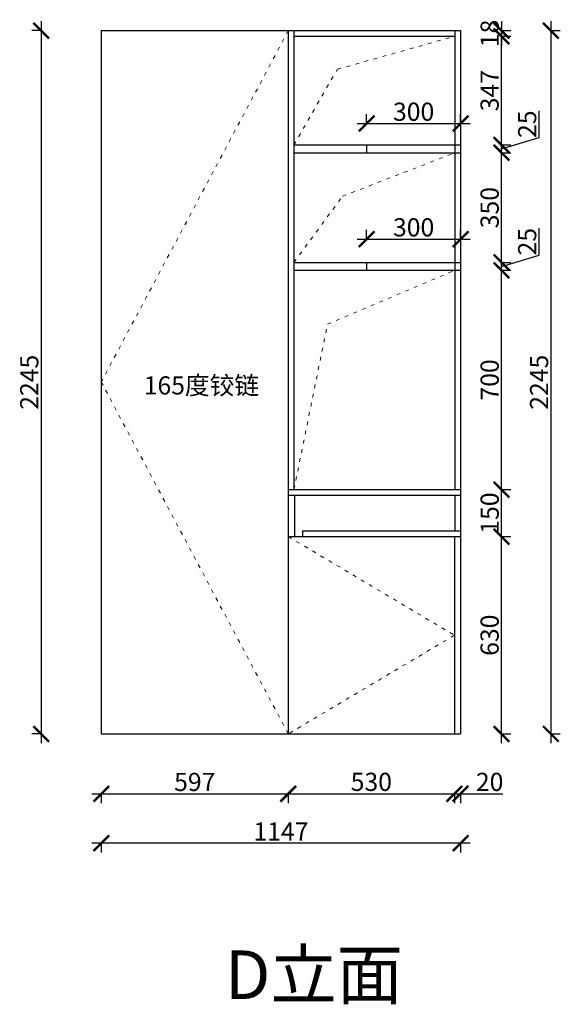
# Model space of a CAD drawing. Units: millimetres. Extents: x 12699 to 38219, y -108145 to -102792.
# Drawn here: x 34040 to 35765, y -106941 to -103798 of the extents above; entities that cross this region are included whole.
import ezdxf

# ---------------------------------------------------------------- set-up
doc = ezdxf.new("R2010")
doc.units = ezdxf.units.MM
doc.linetypes.add('ACAD_ISO03W100', pattern=[30, 12, -18])
doc.linetypes.add('DASHED2', pattern=[0.375, 0.25, -0.125])
doc.layers.add('1', color=7, linetype='Continuous', lineweight=20)
doc.layers.add('图层1', color=7, linetype='DASHED2')
doc.styles.get("Standard").update_dxf_attribs({"font": 'arial.ttf'})
doc.dimstyles.new('ISO-25', dxfattribs={"dimtxt": 80, "dimasz": 55, "dimexe": 50, "dimexo": 50, "dimtad": 1, "dimdec": 0, "dimtxsty": 'Standard', "dimblk": 'ARCHTICK', "dimcen": 3, "dimdle": 50, "dimadec": 0, "dimazin": 0, "dimtfac": 1, "dimtdec": 0, "dimtmove": 0, "dimatfit": 3, "dimfxl": 50, "dimfxlon": 1, "dimarcsym": 0})

# ---------------------------------------------------------------- blocks, each defined once
blk = doc.blocks.new('_ArchTick')
at = {"color": 0, "linetype": 'ByBlock', "const_width": 0.15}
blk.add_lwpolyline([(-0.5, -0.5), (0.5, 0.5)], dxfattribs=at)
blk = doc.blocks.new('*D433')
at = {"color": 1, "lineweight": -2, "transparency": 16777216}
for p, q in [((35147.2, -104132.5), (35147.2, -104099.5)), ((35447.2, -104132.5), (35447.2, -104099.5)), ((35117.2, -104129.5), (35477.2, -104129.5))]:
    blk.add_line(p, q, dxfattribs=at)
at = {"layer": 'Defpoints', "color": 0, "transparency": 16777216}
for p in [(35447.2, -104129.5), (35147.2, -104210.4), (35447.2, -104210.4)]:
    blk.add_point(p, dxfattribs=at)
at = {"color": 1, "lineweight": -2, "transparency": 16777216, "xscale": 50, "yscale": 50, "zscale": 50, "rotation": 180}
blk.add_blockref('_ArchTick', (35147.2, -104129.5), dxfattribs=at)
at = {"color": 1, "lineweight": -2, "transparency": 16777216, "xscale": 50, "yscale": 50, "zscale": 50}
blk.add_blockref('_ArchTick', (35447.2, -104129.5), dxfattribs=at)
at = {"color": 1, "transparency": 16777216, "insert": (35297.2, -104099.3), "char_height": 58, "attachment_point": 5}
blk.add_mtext('300', dxfattribs=at)
blk = doc.blocks.new('*D431')
at = {"color": 1, "lineweight": -2, "transparency": 16777216}
for p, q in [((35147.2, -104501.5), (35147.2, -104468.5)), ((35447.2, -104501.5), (35447.2, -104468.5)), ((35117.2, -104498.5), (35477.2, -104498.5))]:
    blk.add_line(p, q, dxfattribs=at)
at = {"layer": 'Defpoints', "color": 0, "transparency": 16777216}
for p in [(35447.2, -104498.5), (35147.2, -104572.9), (35447.2, -104572.9)]:
    blk.add_point(p, dxfattribs=at)
at = {"color": 1, "lineweight": -2, "transparency": 16777216, "xscale": 50, "yscale": 50, "zscale": 50, "rotation": 180}
blk.add_blockref('_ArchTick', (35147.2, -104498.5), dxfattribs=at)
at = {"color": 1, "lineweight": -2, "transparency": 16777216, "xscale": 50, "yscale": 50, "zscale": 50}
blk.add_blockref('_ArchTick', (35447.2, -104498.5), dxfattribs=at)
at = {"color": 1, "transparency": 16777216, "insert": (35297.2, -104468.3), "char_height": 58, "attachment_point": 5}
blk.add_mtext('300', dxfattribs=at)
blk = doc.blocks.new('*D434')
at = {"color": 1, "lineweight": -2, "transparency": 16777216}
for p, q in [((35577.6, -106107.9), (35577.6, -105417.9)), ((35574.6, -105447.9), (35607.6, -105447.9)), ((35574.6, -106077.9), (35607.6, -106077.9))]:
    blk.add_line(p, q, dxfattribs=at)
at = {"layer": 'Defpoints', "color": 0, "transparency": 16777216}
for p in [(35447.2, -105447.9), (35577.6, -105447.9), (35447.2, -106077.9)]:
    blk.add_point(p, dxfattribs=at)
at = {"color": 1, "lineweight": -2, "transparency": 16777216, "xscale": 50, "yscale": 50, "zscale": 50}
for p, rotation in [((35577.6, -105447.9), 90), ((35577.6, -106077.9), 270)]:
    blk.add_blockref('_ArchTick', p, dxfattribs=dict(at, rotation=rotation))
at = {"color": 1, "transparency": 16777216, "insert": (35547.3, -105762.9), "char_height": 58, "attachment_point": 5, "rotation": 90}
blk.add_mtext('630', dxfattribs=at)
blk = doc.blocks.new('*D435')
at = {"color": 1, "lineweight": -2, "transparency": 16777216}
for p, q in [((35577.6, -105477.9), (35577.6, -105267.9)), ((35574.6, -105297.9), (35607.6, -105297.9)), ((35574.6, -105447.9), (35607.6, -105447.9))]:
    blk.add_line(p, q, dxfattribs=at)
at = {"layer": 'Defpoints', "color": 0, "transparency": 16777216}
for p in [(35447.2, -105297.9), (35577.6, -105297.9), (35447.2, -105447.9)]:
    blk.add_point(p, dxfattribs=at)
at = {"color": 1, "lineweight": -2, "transparency": 16777216, "xscale": 50, "yscale": 50, "zscale": 50}
for p, rotation in [((35577.6, -105297.9), 90), ((35577.6, -105447.9), 270)]:
    blk.add_blockref('_ArchTick', p, dxfattribs=dict(at, rotation=rotation))
at = {"color": 1, "transparency": 16777216, "insert": (35547.4, -105372.9), "char_height": 58, "attachment_point": 5, "rotation": 90}
blk.add_mtext('150', dxfattribs=at)
blk = doc.blocks.new('*D436')
at = {"color": 1, "lineweight": -2, "transparency": 16777216}
for p, q in [((35577.6, -105327.9), (35577.6, -104567.9)), ((35574.6, -104597.9), (35607.6, -104597.9)), ((35574.6, -105297.9), (35607.6, -105297.9))]:
    blk.add_line(p, q, dxfattribs=at)
at = {"layer": 'Defpoints', "color": 0, "transparency": 16777216}
for p in [(35429.2, -104597.9), (35577.6, -104597.9), (35447.2, -105297.9)]:
    blk.add_point(p, dxfattribs=at)
at = {"color": 1, "lineweight": -2, "transparency": 16777216, "xscale": 50, "yscale": 50, "zscale": 50}
for p, rotation in [((35577.6, -104597.9), 90), ((35577.6, -105297.9), 270)]:
    blk.add_blockref('_ArchTick', p, dxfattribs=dict(at, rotation=rotation))
at = {"color": 1, "transparency": 16777216, "insert": (35547.4, -104947.9), "char_height": 58, "attachment_point": 5, "rotation": 90}
blk.add_mtext('700', dxfattribs=at)
blk = doc.blocks.new('*D437')
at = {"color": 1, "lineweight": -2, "transparency": 16777216}
for p, q in [((35697.4, -104549.5), (35697.4, -104463.7)), ((35577.6, -104627.9), (35577.6, -104542.9)), ((35577.6, -104585.4), (35697.4, -104549.5)), ((35574.6, -104572.9), (35607.6, -104572.9)), ((35574.6, -104597.9), (35607.6, -104597.9))]:
    blk.add_line(p, q, dxfattribs=at)
at = {"layer": 'Defpoints', "color": 0, "transparency": 16777216}
for p in [(35429.2, -104597.9), (35447.2, -104572.9), (35577.6, -104572.9)]:
    blk.add_point(p, dxfattribs=at)
at = {"color": 1, "lineweight": -2, "transparency": 16777216, "xscale": 50, "yscale": 50, "zscale": 50}
for p, rotation in [((35577.6, -104572.9), 90), ((35577.6, -104597.9), 270)]:
    blk.add_blockref('_ArchTick', p, dxfattribs=dict(at, rotation=rotation))
at = {"color": 1, "transparency": 16777216, "insert": (35667.1, -104506.6), "char_height": 58, "attachment_point": 5, "rotation": 90}
blk.add_mtext('25', dxfattribs=at)
blk = doc.blocks.new('*D438')
at = {"color": 1, "lineweight": -2, "transparency": 16777216}
for p, q in [((35577.6, -104602.9), (35577.6, -104192.9)), ((35574.6, -104222.9), (35607.6, -104222.9)), ((35574.6, -104572.9), (35607.6, -104572.9))]:
    blk.add_line(p, q, dxfattribs=at)
at = {"layer": 'Defpoints', "color": 0, "transparency": 16777216}
for p in [(35429.2, -104222.9), (35577.6, -104222.9), (35447.2, -104572.9)]:
    blk.add_point(p, dxfattribs=at)
at = {"color": 1, "lineweight": -2, "transparency": 16777216, "xscale": 50, "yscale": 50, "zscale": 50}
for p, rotation in [((35577.6, -104222.9), 90), ((35577.6, -104572.9), 270)]:
    blk.add_blockref('_ArchTick', p, dxfattribs=dict(at, rotation=rotation))
at = {"color": 1, "transparency": 16777216, "insert": (35547.3, -104397.9), "char_height": 58, "attachment_point": 5, "rotation": 90}
blk.add_mtext('350', dxfattribs=at)
blk = doc.blocks.new('*D439')
at = {"color": 1, "lineweight": -2, "transparency": 16777216}
for p, q in [((35697.4, -104174.5), (35697.4, -104088.7)), ((35577.6, -104252.9), (35577.6, -104167.9)), ((35577.6, -104210.4), (35697.4, -104174.5)), ((35574.6, -104197.9), (35607.6, -104197.9)), ((35574.6, -104222.9), (35607.6, -104222.9))]:
    blk.add_line(p, q, dxfattribs=at)
at = {"layer": 'Defpoints', "color": 0, "transparency": 16777216}
for p in [(35429.2, -104197.9), (35429.2, -104222.9), (35577.6, -104197.9)]:
    blk.add_point(p, dxfattribs=at)
at = {"color": 1, "lineweight": -2, "transparency": 16777216, "xscale": 50, "yscale": 50, "zscale": 50}
for p, rotation in [((35577.6, -104197.9), 90), ((35577.6, -104222.9), 270)]:
    blk.add_blockref('_ArchTick', p, dxfattribs=dict(at, rotation=rotation))
at = {"color": 1, "transparency": 16777216, "insert": (35667.1, -104131.6), "char_height": 58, "attachment_point": 5, "rotation": 90}
blk.add_mtext('25', dxfattribs=at)
blk = doc.blocks.new('*D440')
at = {"color": 1, "lineweight": -2, "transparency": 16777216}
for p, q in [((35577.6, -104227.9), (35577.6, -103820.9)), ((35574.6, -103850.9), (35607.6, -103850.9)), ((35574.6, -104197.9), (35607.6, -104197.9))]:
    blk.add_line(p, q, dxfattribs=at)
at = {"layer": 'Defpoints', "color": 0, "transparency": 16777216}
for p in [(35429.2, -103850.9), (35577.6, -103850.9), (35429.2, -104197.9)]:
    blk.add_point(p, dxfattribs=at)
at = {"color": 1, "lineweight": -2, "transparency": 16777216, "xscale": 50, "yscale": 50, "zscale": 50}
for p, rotation in [((35577.6, -103850.9), 90), ((35577.6, -104197.9), 270)]:
    blk.add_blockref('_ArchTick', p, dxfattribs=dict(at, rotation=rotation))
at = {"color": 1, "transparency": 16777216, "insert": (35547.3, -104024.4), "char_height": 58, "attachment_point": 5, "rotation": 90}
blk.add_mtext('347', dxfattribs=at)
blk = doc.blocks.new('*D441')
at = {"color": 1, "lineweight": -2, "transparency": 16777216}
for p, q in [((35735.3, -103802.9), (35735.3, -106107.9)), ((35732.3, -103832.9), (35765.3, -103832.9)), ((35732.3, -106077.9), (35765.3, -106077.9))]:
    blk.add_line(p, q, dxfattribs=at)
at = {"layer": 'Defpoints', "color": 0, "transparency": 16777216}
for p in [(35410.4, -103832.9), (35410.4, -106077.9), (35735.3, -106077.9)]:
    blk.add_point(p, dxfattribs=at)
at = {"color": 1, "lineweight": -2, "transparency": 16777216, "xscale": 50, "yscale": 50, "zscale": 50}
for p, rotation in [((35735.3, -103832.9), 90), ((35735.3, -106077.9), 270)]:
    blk.add_blockref('_ArchTick', p, dxfattribs=dict(at, rotation=rotation))
at = {"color": 1, "transparency": 16777216, "insert": (35705.1, -104955.4), "char_height": 58, "attachment_point": 5, "rotation": 90}
blk.add_mtext('2245', dxfattribs=at)
blk = doc.blocks.new('*D442')
at = {"color": 1, "lineweight": -2, "transparency": 16777216}
for p, q in [((34300.2, -106266.1), (34300.2, -106299.1)), ((34897.2, -106266.1), (34897.2, -106299.1)), ((34270.2, -106269.1), (34927.2, -106269.1))]:
    blk.add_line(p, q, dxfattribs=at)
at = {"layer": 'Defpoints', "color": 0, "transparency": 16777216}
for p in [(34300.2, -105761), (34897.2, -105761), (34897.2, -106269.1)]:
    blk.add_point(p, dxfattribs=at)
at = {"color": 1, "lineweight": -2, "transparency": 16777216, "xscale": 50, "yscale": 50, "zscale": 50, "rotation": 180}
blk.add_blockref('_ArchTick', (34300.2, -106269.1), dxfattribs=at)
at = {"color": 1, "lineweight": -2, "transparency": 16777216, "xscale": 50, "yscale": 50, "zscale": 50}
blk.add_blockref('_ArchTick', (34897.2, -106269.1), dxfattribs=at)
at = {"color": 1, "transparency": 16777216, "insert": (34598.7, -106238.8), "char_height": 58, "attachment_point": 5}
blk.add_mtext('597', dxfattribs=at)
blk = doc.blocks.new('*D443')
at = {"color": 1, "lineweight": -2, "transparency": 16777216}
for p, q in [((34867.2, -106268.8), (35457.2, -106268.8)), ((34897.2, -106265.8), (34897.2, -106298.8)), ((35427.2, -106265.8), (35427.2, -106298.8))]:
    blk.add_line(p, q, dxfattribs=at)
at = {"layer": 'Defpoints', "color": 0, "transparency": 16777216}
for p in [(34897.2, -105761), (35427.2, -105948.2), (35427.2, -106268.8)]:
    blk.add_point(p, dxfattribs=at)
at = {"color": 1, "lineweight": -2, "transparency": 16777216, "xscale": 50, "yscale": 50, "zscale": 50, "rotation": 180}
blk.add_blockref('_ArchTick', (34897.2, -106268.8), dxfattribs=at)
at = {"color": 1, "lineweight": -2, "transparency": 16777216, "xscale": 50, "yscale": 50, "zscale": 50}
blk.add_blockref('_ArchTick', (35427.2, -106268.8), dxfattribs=at)
at = {"color": 1, "transparency": 16777216, "insert": (35162.2, -106238.5), "char_height": 58, "attachment_point": 5}
blk.add_mtext('530', dxfattribs=at)
blk = doc.blocks.new('*D444')
at = {"color": 1, "lineweight": -2, "transparency": 16777216}
for p, q in [((34300.2, -106423.7), (34300.2, -106456.7)), ((35447.2, -106423.7), (35447.2, -106456.7)), ((35477.2, -106426.7), (34270.2, -106426.7))]:
    blk.add_line(p, q, dxfattribs=at)
at = {"layer": 'Defpoints', "color": 0, "transparency": 16777216}
for p in [(34300.2, -105849.7), (35447.2, -105987.7), (34300.2, -106426.7)]:
    blk.add_point(p, dxfattribs=at)
at = {"color": 1, "lineweight": -2, "transparency": 16777216, "xscale": 50, "yscale": 50, "zscale": 50, "rotation": 180}
blk.add_blockref('_ArchTick', (34300.2, -106426.7), dxfattribs=at)
at = {"color": 1, "lineweight": -2, "transparency": 16777216, "xscale": 50, "yscale": 50, "zscale": 50}
blk.add_blockref('_ArchTick', (35447.2, -106426.7), dxfattribs=at)
at = {"color": 1, "transparency": 16777216, "insert": (34873.7, -106397), "char_height": 58, "attachment_point": 5}
blk.add_mtext('1147', dxfattribs=at)
blk = doc.blocks.new('*D450')
at = {"color": 1, "lineweight": -2, "transparency": 16777216}
for p, q in [((34108.3, -103802.9), (34108.3, -106107.9)), ((34111.3, -103832.9), (34078.3, -103832.9)), ((34111.3, -106077.9), (34078.3, -106077.9))]:
    blk.add_line(p, q, dxfattribs=at)
at = {"layer": 'Defpoints', "color": 0, "transparency": 16777216}
for p in [(34636.2, -103832.9), (34108.3, -106077.9), (34636.2, -106077.9)]:
    blk.add_point(p, dxfattribs=at)
at = {"color": 1, "lineweight": -2, "transparency": 16777216, "xscale": 50, "yscale": 50, "zscale": 50}
for p, rotation in [((34108.3, -103832.9), 90), ((34108.3, -106077.9), 270)]:
    blk.add_blockref('_ArchTick', p, dxfattribs=dict(at, rotation=rotation))
at = {"color": 1, "transparency": 16777216, "insert": (34078, -104955.4), "char_height": 58, "attachment_point": 5, "rotation": 90}
blk.add_mtext('2245', dxfattribs=at)
blk = doc.blocks.new('*D452')
at = {"color": 1, "lineweight": -2, "transparency": 16777216}
for p, q in [((35397.2, -106268.8), (35447.2, -106268.8)), ((35427.2, -106265.8), (35427.2, -106298.8)), ((35447.2, -106265.8), (35447.2, -106298.8)), ((35447.2, -106268.8), (35582.4, -106268.8))]:
    blk.add_line(p, q, dxfattribs=at)
at = {"layer": 'Defpoints', "color": 0, "transparency": 16777216}
for p in [(35427.2, -106003.1), (35447.2, -106003.1), (35447.2, -106268.8)]:
    blk.add_point(p, dxfattribs=at)
at = {"color": 1, "lineweight": -2, "transparency": 16777216, "xscale": 50, "yscale": 50, "zscale": 50, "rotation": 180}
blk.add_blockref('_ArchTick', (35427.2, -106268.8), dxfattribs=at)
at = {"color": 1, "lineweight": -2, "transparency": 16777216, "xscale": 50, "yscale": 50, "zscale": 50}
blk.add_blockref('_ArchTick', (35447.2, -106268.8), dxfattribs=at)
at = {"color": 1, "transparency": 16777216, "insert": (35539.8, -106238.6), "char_height": 58, "attachment_point": 5}
blk.add_mtext('20', dxfattribs=at)
blk = doc.blocks.new('*D461')
at = {"color": 1, "lineweight": -2, "transparency": 16777216}
for p, q in [((35577.6, -103802.9), (35577.6, -103880.9)), ((35574.6, -103832.9), (35607.6, -103832.9)), ((35574.6, -103850.9), (35607.6, -103850.9))]:
    blk.add_line(p, q, dxfattribs=at)
at = {"layer": 'Defpoints', "color": 0, "transparency": 16777216}
for p in [(35429.2, -103832.9), (35429.2, -103850.9), (35577.6, -103850.9)]:
    blk.add_point(p, dxfattribs=at)
at = {"color": 1, "lineweight": -2, "transparency": 16777216, "xscale": 50, "yscale": 50, "zscale": 50}
for p, rotation in [((35577.6, -103832.9), 90), ((35577.6, -103850.9), 270)]:
    blk.add_blockref('_ArchTick', p, dxfattribs=dict(at, rotation=rotation))
at = {"color": 1, "transparency": 16777216, "insert": (35547.4, -103841.9), "char_height": 58, "attachment_point": 5, "rotation": 90}
blk.add_mtext('18', dxfattribs=at)

msp = doc.modelspace()

# ---------------------------------------------------------------- linework, layer by layer
for p, q in [((34300.2, -103832.9), (35447.2, -103832.9)), ((34300.2, -103832.9), (34300.2, -106077.9)), ((34897.2, -103832.9), (34897.2, -106077.9)), ((34915.2, -103832.9), (34915.2, -105297.9)), ((35429.2, -103832.9), (35429.2, -105297.9)), ((35447.2, -103832.9), (35447.2, -106077.9)), ((34915.2, -103850.9), (35429.2, -103850.9)), ((34915.2, -104197.9), (35429.2, -104197.9)), ((34915.2, -104222.9), (35429.2, -104222.9)), ((34915.2, -104572.9), (35429.2, -104572.9)), ((34915.2, -104597.9), (35429.2, -104597.9)), ((34897.2, -105297.9), (35447.2, -105297.9)), ((34897.2, -105315.9), (35447.2, -105315.9)), ((34917.2, -105315.9), (34917.2, -105447.9)), ((35429.2, -105315.9), (35429.2, -105429.9)), ((34897.2, -105447.9), (35447.2, -105447.9)), ((34942.2, -105429.9), (35447.2, -105429.9)), ((34942.2, -105429.9), (34942.2, -105447.9)), ((35427.2, -105447.9), (35427.2, -106077.9)), ((34300.2, -106077.9), (35447.2, -106077.9))]:
    msp.add_line(p, q)
at = {"color": 8}
for p, q in [((35147.2, -104197.9), (35147.2, -104222.9)), ((35429.2, -104197.9), (35447.2, -104197.9)), ((35429.2, -104222.9), (35447.2, -104222.9)), ((35147.2, -104572.9), (35147.2, -104597.9)), ((35429.2, -104572.9), (35447.2, -104572.9)), ((35429.2, -104597.9), (35447.2, -104597.9))]:
    msp.add_line(p, q, dxfattribs=at)
at = {"layer": '1', "color": 252, "linetype": 'ACAD_ISO03W100', "lineweight": 15}
for points in [[(34897.2, -103832.9), (34300.2, -104954.4), (34897.2, -106077.9)], [(34915.2, -104197.9), (35053.8, -103956.1), (35429.2, -103850.9)], [(34915.2, -104572.9), (35070.4, -104361.3), (35429.2, -104222.9)], [(34915.2, -105297.9), (35022.3, -104770.3), (35429.2, -104597.9)], [(34897.2, -105447.9), (35427.2, -105762.9), (34897.2, -106077.9)]]:
    msp.add_lwpolyline(points, dxfattribs=at)

# ---------------------------------------------------------------- texts
at = {"layer": '1', "insert": (34694.7, -106769.2), "char_height": 154.959, "width": 3247.373, "attachment_point": 1}
msp.add_mtext('D{\\fSimSun|b0|i0|c134|p2;立面}', dxfattribs=at)
at = {"layer": '图层1', "insert": (34435.9, -104936.5), "char_height": 57.869, "width": 713.923, "attachment_point": 1}
msp.add_mtext('{\\fSimSun|b0|i0|c134|p2;165度铰链}', dxfattribs=at)

# ---------------------------------------------------------------- dimensions: what is measured, and where the dimension line sits
for base, p1, p2, override, picture, middle in [((34108.3, -106077.9), (34636.2, -103832.9), (34636.2, -106077.9), {"dimtxt": 58, "dimasz": 50, "dimexe": 30, "dimexo": 40, "dimcen": 2.5, "dimdle": 30, "dimclrd": 1, "dimclre": 1, "dimclrt": 1, "dimfxl": 3, "dimtfillclr": 1, "dimarcsym": 1}, '*D450', (34078, -104955.4)), ((35735.3, -106077.9), (35410.4, -103832.9), (35410.4, -106077.9), {"dimtxt": 58, "dimasz": 50, "dimexe": 30, "dimexo": 40, "dimcen": 2.5, "dimdle": 30, "dimclrd": 1, "dimclre": 1, "dimclrt": 1, "dimfxl": 3, "dimtfillclr": 1, "dimarcsym": 1}, '*D441', (35705.1, -104955.4)), ((35577.6, -103850.9), (35429.2, -104197.9), (35429.2, -103850.9), {"dimtxt": 58, "dimasz": 50, "dimexe": 30, "dimexo": 40, "dimcen": 2.5, "dimdle": 30, "dimclrd": 1, "dimclre": 1, "dimclrt": 1, "dimtmove": 1, "dimfxl": 3, "dimtfillclr": 1, "dimarcsym": 1}, '*D440', (35547.3, -104024.4)), ((35577.6, -104197.9), (35429.2, -104222.9), (35429.2, -104197.9), {"dimtxt": 58, "dimasz": 50, "dimexe": 30, "dimexo": 40, "dimcen": 2.5, "dimdle": 30, "dimclrd": 1, "dimclre": 1, "dimclrt": 1, "dimtmove": 1, "dimfxl": 3, "dimtfillclr": 1, "dimarcsym": 1}, '*D439', (35667.1, -104173.9)), ((35577.6, -104222.9), (35447.2, -104572.9), (35429.2, -104222.9), {"dimtxt": 58, "dimasz": 50, "dimexe": 30, "dimexo": 40, "dimcen": 2.5, "dimdle": 30, "dimclrd": 1, "dimclre": 1, "dimclrt": 1, "dimtmove": 1, "dimfxl": 3, "dimtfillclr": 1, "dimarcsym": 1}, '*D438', (35547.3, -104397.9)), ((35577.6, -104572.9), (35429.2, -104597.9), (35447.2, -104572.9), {"dimtxt": 58, "dimasz": 50, "dimexe": 30, "dimexo": 40, "dimcen": 2.5, "dimdle": 30, "dimclrd": 1, "dimclre": 1, "dimclrt": 1, "dimtmove": 1, "dimfxl": 3, "dimtfillclr": 1, "dimarcsym": 1}, '*D437', (35667.1, -104548.9)), ((35577.6, -104597.9), (35447.2, -105297.9), (35429.2, -104597.9), {"dimtxt": 58, "dimasz": 50, "dimexe": 30, "dimexo": 40, "dimcen": 2.5, "dimdle": 30, "dimclrd": 1, "dimclre": 1, "dimclrt": 1, "dimtmove": 1, "dimfxl": 3, "dimtfillclr": 1, "dimarcsym": 1}, '*D436', (35547.4, -104947.9)), ((35577.6, -105297.9), (35447.2, -105447.9), (35447.2, -105297.9), {"dimtxt": 58, "dimasz": 50, "dimexe": 30, "dimexo": 40, "dimcen": 2.5, "dimdle": 30, "dimclrd": 1, "dimclre": 1, "dimclrt": 1, "dimtmove": 1, "dimfxl": 3, "dimtfillclr": 1, "dimarcsym": 1}, '*D435', (35547.4, -105372.9)), ((35577.6, -105447.9), (35447.2, -106077.9), (35447.2, -105447.9), {"dimtxt": 58, "dimasz": 50, "dimexe": 30, "dimexo": 40, "dimcen": 2.5, "dimdle": 30, "dimclrd": 1, "dimclre": 1, "dimclrt": 1, "dimfxl": 3, "dimtfillclr": 1, "dimarcsym": 1}, '*D434', (35547.3, -105762.9))]:
    dim = msp.add_linear_dim(base=base, p1=p1, p2=p2, angle=90, dimstyle='ISO-25', override=override)
    dim.commit()
    dim.dimension.update_dxf_attribs({"geometry": picture, "text_midpoint": middle})
dim = msp.add_linear_dim(base=(35577.6, -103850.9), p1=(35429.2, -103832.9), p2=(35429.2, -103850.9), angle=90, dimstyle='ISO-25', override={"dimtxt": 58, "dimasz": 50, "dimexe": 30, "dimexo": 40, "dimcen": 2.5, "dimdle": 30, "dimclrd": 1, "dimclre": 1, "dimclrt": 1, "dimfxl": 3, "dimtfillclr": 1, "dimarcsym": 1})
dim.commit()
dim.dimension.update_dxf_attribs({"geometry": '*D461', "text_midpoint": (35577.6, -103841.9), "dimtype": 160})
for base, p1, p2, override, picture, middle in [((35447.2, -104129.5), (35147.2, -104210.4), (35447.2, -104210.4), {"dimtxt": 58, "dimasz": 50, "dimexe": 30, "dimexo": 40, "dimcen": 2.5, "dimdle": 30, "dimclrd": 1, "dimclre": 1, "dimclrt": 1, "dimfxl": 3, "dimtfillclr": 1, "dimarcsym": 1}, '*D433', (35297.2, -104099.3)), ((35447.2, -104498.5), (35147.2, -104572.9), (35447.2, -104572.9), {"dimtxt": 58, "dimasz": 50, "dimexe": 30, "dimexo": 40, "dimcen": 2.5, "dimdle": 30, "dimclrd": 1, "dimclre": 1, "dimclrt": 1, "dimfxl": 3, "dimtfillclr": 1, "dimarcsym": 1}, '*D431', (35297.2, -104468.3)), ((34897.2, -106269.1), (34300.2, -105761), (34897.2, -105761), {"dimtxt": 58, "dimasz": 50, "dimexe": 30, "dimexo": 40, "dimcen": 2.5, "dimdle": 30, "dimclrd": 1, "dimclre": 1, "dimclrt": 1, "dimfxl": 3, "dimtfillclr": 1, "dimarcsym": 1}, '*D442', (34598.7, -106238.8)), ((35427.2, -106268.8), (34897.2, -105761), (35427.2, -105948.2), {"dimtxt": 58, "dimasz": 50, "dimexe": 30, "dimexo": 40, "dimcen": 2.5, "dimdle": 30, "dimclrd": 1, "dimclre": 1, "dimclrt": 1, "dimtmove": 1, "dimfxl": 3, "dimtfillclr": 1, "dimarcsym": 1}, '*D443', (35162.2, -106238.5)), ((34300.2, -106426.7), (35447.2, -105987.7), (34300.2, -105849.7), {"dimtxt": 58, "dimasz": 50, "dimexe": 30, "dimexo": 40, "dimcen": 2.5, "dimdle": 30, "dimclrd": 1, "dimclre": 1, "dimclrt": 1, "dimfxl": 3, "dimtfillclr": 1, "dimarcsym": 1}, '*D444', (34873.7, -106397)), ((35447.2, -106268.8), (35427.2, -106003.1), (35447.2, -106003.1), {"dimtxt": 58, "dimasz": 50, "dimexe": 30, "dimexo": 40, "dimcen": 2.5, "dimdle": 30, "dimclrd": 1, "dimclre": 1, "dimclrt": 1, "dimfxl": 3, "dimtfillclr": 1, "dimarcsym": 1}, '*D452', (35539.8, -106238.6))]:
    dim = msp.add_linear_dim(base=base, p1=p1, p2=p2, dimstyle='ISO-25', override=override)
    dim.commit()
    dim.dimension.update_dxf_attribs({"geometry": picture, "text_midpoint": middle})

doc.saveas('drawing.dxf')
